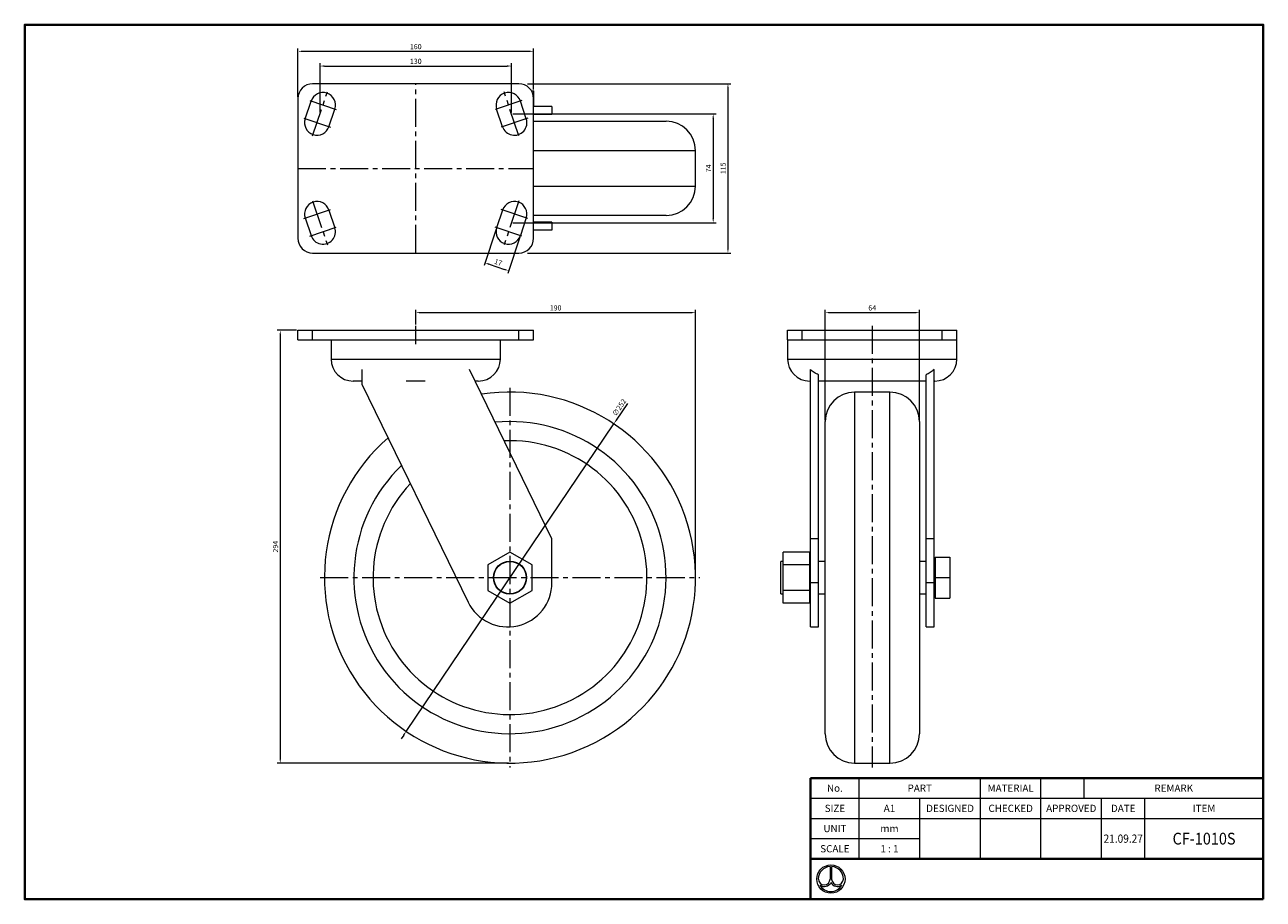
# Model space of a CAD drawing. Units: millimetres. Extents: x 0 to 841, y 0 to 594.
import ezdxf
from ezdxf.enums import TextEntityAlignment as Align

# ---------------------------------------------------------------- set-up
doc = ezdxf.new("R2010")
doc.units = ezdxf.units.MM
doc.linetypes.add('CENTER2', pattern=[28.575, 19.05, -3.175, 3.175, -3.175])
doc.layers.get('0').update_dxf_attribs({"lineweight": 15})
for name, color, linetype, lineweight in [('1. DIMENSION', 1, 'Continuous', 15), ('2. CENTER', 3, 'CENTER2', 15), ('4. TEXT', 2, 'Continuous', 15), ('5. TEXT (NOTE)', 8, 'Continuous', 15), ('7. EDGE', 103, 'Continuous', 40)]:
    doc.layers.add(name, color=color, linetype=linetype, lineweight=lineweight)
doc.styles.get("Standard").update_dxf_attribs({"font": 'isocp.shx', "width": 0.9, "bigfont": 'whgtxt.shx'})
doc.styles.add('STYLE2', font='H2GTRM.TTF')
doc.dimstyles.new('AM_ISO', dxfattribs={"dimtxt": 3.5, "dimasz": 3, "dimexe": 2, "dimexo": 1, "dimgap": 1, "dimtad": 1, "dimdsep": 46, "dimtxsty": 'Standard', "dimcen": 0, "dimclrd": 256, "dimclre": 256, "dimclrt": 2, "dimadec": 0, "dimazin": 2, "dimtp": 0.1, "dimtm": 0.1, "dimtfac": 0.71, "dimtmove": 0, "dimatfit": 3, "dimfxl": 0, "dimlwd": -1, "dimlwe": -1, "dimarcsym": 0})
doc.dimstyles.new('AM_ISO$3', dxfattribs={"dimtxt": 3.5, "dimasz": 3, "dimexe": 2, "dimexo": 1, "dimgap": 1, "dimtad": 1, "dimdsep": 46, "dimtxsty": 'Standard', "dimcen": 0, "dimclrd": 256, "dimclre": 256, "dimclrt": 2, "dimadec": 0, "dimazin": 2, "dimtp": 0.1, "dimtm": 0.1, "dimtfac": 0.71, "dimtmove": 0, "dimatfit": 3, "dimfxl": 0, "dimlwd": -1, "dimlwe": -1, "dimarcsym": 0})

# ---------------------------------------------------------------- blocks, each defined once
blk = doc.blocks.new('202109271627140600')
for p, q in [((70, 57.5), (-70, 57.5)), ((78.54, 52.7), (80.17, 52.7)), ((80.17, 42.7), (80.17, 52.7)), ((-80, 47.5), (-80, -47.5)), ((-75.06, 33.69), (-71.06, 45.69)), ((75.06, 33.69), (71.06, 45.69)), ((80, -47.5), (80, 47.5)), ((80, 42.7), (80.17, 42.7)), ((-58.94, 28.31), (-54.94, 40.31)), ((58.94, 28.31), (54.94, 40.31)), ((92.5, 42), (80, 42)), ((92.5, 36.5), (80, 36.5)), ((92.5, 42), (92.5, 36.5)), ((80, 32), (170, 32)), ((190, 12), (80, 12)), ((190, -12), (190, 12)), ((80, -12), (190, -12)), ((-58.94, -28.31), (-54.94, -40.31)), ((58.94, -28.31), (54.94, -40.31)), ((170, -32), (80, -32)), ((-75.06, -33.69), (-71.06, -45.69)), ((75.06, -33.69), (71.06, -45.69)), ((92.5, -36.5), (80, -36.5)), ((92.5, -42), (80, -42)), ((92.5, -36.5), (92.5, -42)), ((-70, -57.5), (70, -57.5))]:
    blk.add_line(p, q)
for centre, radius, start, end in [((-70, 47.5), 10, 90, 180), ((-63, 43), 8.5, 341.56505, 161.56505), ((63, 43), 8.5, 18.43495, 198.43495), ((70, 47.5), 10, 0, 90), ((-67, 31), 8.5, 161.56505, 341.56505), ((67, 31), 8.5, 198.43495, 18.43495), ((170, 12), 20, 0, 90), ((170, -12), 20, 270, 0), ((-67, -31), 8.5, 18.43495, 198.43495), ((67, -31), 8.5, 341.56505, 161.56505), ((-63, -43), 8.5, 198.43495, 18.43495), ((63, -43), 8.5, 161.56505, 341.56505), ((-70, -47.5), 10, 180, 270), ((70, -47.5), 10, 270, 0)]:
    blk.add_arc(centre, radius, start, end)
at = {"layer": '2. CENTER'}
for p, q in [((-70, 21.99), (-60, 52.01)), ((0, -57.5), (0, 57.5)), ((70, 21.99), (60, 52.01)), ((-72.01, 46), (-53.99, 40)), ((72.01, 46), (53.99, 40)), ((-76.01, 34), (-57.99, 28)), ((76.01, 34), (57.99, 28)), ((-80, 0), (80, 0)), ((-70, -21.99), (-60, -52.01)), ((70, -21.99), (60, -52.01)), ((-76.01, -34), (-57.99, -28)), ((76.01, -34), (57.99, -28)), ((-72.01, -46), (-53.99, -40)), ((72.01, -46), (53.99, -40))]:
    blk.add_line(p, q, dxfattribs=at)
blk = doc.blocks.new('202109271627140603')
for p, q in [((-80, -6.5), (-80, 0)), ((-80, 0), (-70, 0)), ((-70, -6.5), (-70, 0)), ((-70, 0), (70, 0)), ((70, -6.5), (70, 0)), ((70, 0), (80, 0)), ((80, -6.5), (80, 0)), ((-80, -6.5), (-70, -6.5)), ((-70, -6.5), (70, -6.5)), ((-57.5, -6.5), (-57.5, -19.5)), ((57.5, -19.5), (57.5, -6.5)), ((70, -6.5), (80, -6.5)), ((-57.5, -19.5), (57.5, -19.5)), ((-36.5, -26.73), (-36.5, -36.5)), ((92.5, -141.72), (36.55, -26.66)), ((-36.5, -34.5), (-42.5, -34.5)), ((-36.5, -36.5), (35.52, -184.62)), ((6.5, -34.5), (-6.5, -34.5)), ((42.5, -34.5), (40.36, -34.5)), ((92.5, -171.5), (92.5, -141.72)), ((64, -150.68), (49, -159.34)), ((79, -159.34), (64, -150.68)), ((49, -159.34), (49, -176.66)), ((79, -176.66), (79, -159.34)), ((49, -176.66), (64, -185.32)), ((64, -185.32), (79, -176.66))]:
    blk.add_line(p, q)
for radius in [11.25, 11]:
    blk.add_circle((64, -168), radius)
for centre, radius, start, end in [((-42.5, -19.5), 15, 180, 270), ((42.5, -19.5), 15, 270, 0), ((64, -168), 126, 131.05694, 98.79661), ((64, -168), 106, 134.00091, 95.43145), ((64, -168), 93, 136.63477, 92.40584), ((62.5, -171.5), 30, 205.93061, 0)]:
    blk.add_arc(centre, radius, start, end)
at = {"layer": '2. CENTER'}
for p, q in [((0, -9.5), (0, 3)), ((64, -39), (64, -297)), ((-65, -168), (193, -168))]:
    blk.add_line(p, q, dxfattribs=at)
blk = doc.blocks.new('202109271627140606')
for p, q in [((-57.5, -6.5), (-57.5, 0)), ((-57.5, 0), (-47.5, 0)), ((-47.5, -6.5), (-47.5, 0)), ((-47.5, 0), (47.5, 0)), ((47.5, -6.5), (47.5, 0)), ((47.5, 0), (57.5, 0)), ((57.5, -6.5), (57.5, 0)), ((-57.5, -6.5), (-57.5, -19.5)), ((-57.5, -6.5), (-47.5, -6.5)), ((-47.5, -6.5), (47.5, -6.5)), ((47.5, -6.5), (57.5, -6.5)), ((57.5, -19.5), (57.5, -6.5)), ((-57.5, -19.5), (57.5, -19.5)), ((-42, -141.72), (-42, -26.66)), ((-36.5, -141.72), (-36.5, -30.29)), ((36.5, -141.72), (36.5, -30.29)), ((42, -141.72), (42, -26.66)), ((-42, -34.5), (-42.5, -34.5)), ((36.5, -34.5), (-36.5, -34.5)), ((12, -42), (-12, -42)), ((-12, -42), (-12, -168)), ((12, -168), (12, -42)), ((42.5, -34.5), (42, -34.5)), ((-32, -168), (-32, -62)), ((32, -62), (32, -168)), ((-42, -171.5), (-42, -141.72)), ((-36.5, -141.72), (-42, -141.72)), ((-36.5, -171.5), (-36.5, -141.72)), ((42, -141.72), (36.5, -141.72)), ((36.5, -171.5), (36.5, -141.72)), ((42, -171.5), (42, -141.72)), ((-42.5, -150.68), (-60.5, -150.68)), ((-60.5, -159.34), (-60.5, -150.68)), ((-42.5, -159.34), (-42.5, -150.68)), ((-60.5, -157), (-62, -157)), ((-62, -168), (-62, -157)), ((-42.5, -159.34), (-60.5, -159.34)), ((-60.5, -176.66), (-60.5, -159.34)), ((-42, -157), (-42.5, -157)), ((-42.5, -176.66), (-42.5, -159.34)), ((-32, -157), (-36.5, -157)), ((36.5, -157), (32, -157)), ((42.7, -157), (42, -157)), ((42.7, -154), (42.7, -168)), ((42.7, -154), (52.7, -154)), ((52.7, -154), (52.7, -168)), ((-62, -179), (-62, -168)), ((-32, -274), (-32, -168)), ((-12, -168), (-12, -294)), ((12, -294), (12, -168)), ((32, -168), (32, -274)), ((42.7, -168), (52.7, -168)), ((42.7, -168), (42.7, -182)), ((52.7, -168), (52.7, -182)), ((-36.5, -171.5), (-42, -171.5)), ((-42, -201.5), (-42, -171.5)), ((-36.5, -201.5), (-36.5, -171.5)), ((42, -171.5), (36.5, -171.5)), ((36.5, -201.5), (36.5, -171.5)), ((42, -201.5), (42, -171.5)), ((-62, -179), (-60.5, -179)), ((-42.5, -176.66), (-60.5, -176.66)), ((-60.5, -185.32), (-60.5, -176.66)), ((-42.5, -185.32), (-42.5, -176.66)), ((-42.5, -179), (-42, -179)), ((-36.5, -179), (-32, -179)), ((32, -179), (36.5, -179)), ((42, -179), (42.7, -179)), ((42.7, -182), (52.7, -182)), ((-42.5, -185.32), (-60.5, -185.32)), ((-42, -201.5), (-36.5, -201.5)), ((36.5, -201.5), (42, -201.5)), ((-12, -294), (12, -294))]:
    blk.add_line(p, q)
for centre, radius, start, end in [((-42.5, -19.5), 15, 180, 270), ((42.5, -19.5), 15, 270, 0), ((-12, -62), 20, 90, 180), ((12, -62), 20, 0, 90), ((-12, -274), 20, 180, 270), ((12, -274), 20, 270, 0)]:
    blk.add_arc(centre, radius, start, end)
for points in [[(-36.5, -30.29), (-37.5, -29.79), (-38.46, -29.25), (-40.3, -28.04), (-41.17, -27.39), (-42, -26.66)], [(42, -26.66), (41.18, -27.38), (40.3, -28.04), (38.46, -29.25), (37.5, -29.79), (36.5, -30.29)]]:
    blk.add_open_spline(points, degree=3, knots=[0, 0, 0, 0, 0.5, 0.5, 1, 1, 1, 1])
at = {"layer": '2. CENTER'}
blk.add_line((0, 3), (0, -297), dxfattribs=at)
blk = doc.blocks.new('*D3')
at = {"layer": '1. DIMENSION', "linetype": 'ByBlock'}
for p, q in [((185.5, 544.96), (185.5, 577.96)), ((188.5, 575.96), (342.5, 575.96)), ((345.5, 549.96), (345.5, 577.96))]:
    blk.add_line(p, q, dxfattribs=at)
at = {"layer": '1. DIMENSION'}
for points in [[(188.5, 576.46), (188.5, 575.46), (185.5, 575.96)], [(342.5, 576.46), (342.5, 575.46), (345.5, 575.96)]]:
    blk.add_solid(points, dxfattribs=at)
at = {"layer": 'DEFPOINTS', "color": 0}
for p in [(345.5, 575.96), (345.5, 548.96), (185.5, 543.96)]:
    blk.add_point(p, dxfattribs=at)
at = {"layer": '1. DIMENSION', "color": 2, "insert": (265.5, 578.71), "char_height": 3.5, "attachment_point": 5}
blk.add_mtext('160', dxfattribs=at)
blk = doc.blocks.new('*D4')
at = {"layer": '1. DIMENSION', "linetype": 'ByBlock'}
for p, q in [((200.5, 534.46), (200.5, 567.96)), ((203.5, 565.96), (327.5, 565.96)), ((330.5, 534.46), (330.5, 567.96))]:
    blk.add_line(p, q, dxfattribs=at)
at = {"layer": '1. DIMENSION'}
for points in [[(203.5, 566.46), (203.5, 565.46), (200.5, 565.96)], [(327.5, 566.46), (327.5, 565.46), (330.5, 565.96)]]:
    blk.add_solid(points, dxfattribs=at)
at = {"layer": 'DEFPOINTS', "color": 0}
for p in [(330.5, 565.96), (200.5, 533.46), (330.5, 533.46)]:
    blk.add_point(p, dxfattribs=at)
at = {"layer": '1. DIMENSION', "color": 2, "insert": (265.5, 568.71), "char_height": 3.5, "attachment_point": 5}
blk.add_mtext('130', dxfattribs=at)
blk = doc.blocks.new('*D5')
at = {"layer": '1. DIMENSION', "linetype": 'ByBlock'}
for p, q in [((341.5, 553.96), (479.5, 553.96)), ((477.5, 550.96), (477.5, 441.96)), ((341.5, 438.96), (479.5, 438.96))]:
    blk.add_line(p, q, dxfattribs=at)
at = {"layer": '1. DIMENSION'}
for points in [[(477, 550.96), (478, 550.96), (477.5, 553.96)], [(477, 441.96), (478, 441.96), (477.5, 438.96)]]:
    blk.add_solid(points, dxfattribs=at)
at = {"layer": 'DEFPOINTS', "color": 0}
for p in [(340.5, 553.96), (340.5, 438.96), (477.5, 438.96)]:
    blk.add_point(p, dxfattribs=at)
at = {"layer": '1. DIMENSION', "color": 2, "insert": (474.75, 496.46), "char_height": 3.5, "attachment_point": 5, "rotation": 90}
blk.add_mtext('115', dxfattribs=at)
blk = doc.blocks.new('*D6')
at = {"layer": '1. DIMENSION', "linetype": 'ByBlock'}
for p, q in [((331.5, 533.46), (469.5, 533.46)), ((467.5, 530.46), (467.5, 462.46)), ((331.5, 459.46), (469.5, 459.46))]:
    blk.add_line(p, q, dxfattribs=at)
at = {"layer": '1. DIMENSION'}
for points in [[(467, 530.46), (468, 530.46), (467.5, 533.46)], [(467, 462.46), (468, 462.46), (467.5, 459.46)]]:
    blk.add_solid(points, dxfattribs=at)
at = {"layer": 'DEFPOINTS', "color": 0}
for p in [(330.5, 533.46), (330.5, 459.46), (467.5, 459.46)]:
    blk.add_point(p, dxfattribs=at)
at = {"layer": '1. DIMENSION', "color": 2, "insert": (464.75, 496.46), "char_height": 3.5, "attachment_point": 5, "rotation": 90}
blk.add_mtext('74', dxfattribs=at)
blk = doc.blocks.new('*D7')
at = {"layer": '1. DIMENSION', "linetype": 'ByBlock'}
for p, q in [((320.12, 455.2), (311.85, 430.4)), ((336.25, 449.83), (327.98, 425.03)), ((315.33, 431.35), (325.77, 427.87))]:
    blk.add_line(p, q, dxfattribs=at)
at = {"layer": '1. DIMENSION'}
for points in [[(315.49, 431.83), (315.17, 430.88), (312.49, 432.3)], [(325.93, 428.35), (325.61, 427.4), (328.61, 426.92)]]:
    blk.add_solid(points, dxfattribs=at)
at = {"layer": 'DEFPOINTS', "color": 0}
for p in [(320.44, 456.15), (336.56, 450.77), (328.61, 426.92)]:
    blk.add_point(p, dxfattribs=at)
at = {"layer": '1. DIMENSION', "color": 2, "insert": (321.42, 432.22), "char_height": 3.5, "attachment_point": 5, "rotation": 341.56505}
blk.add_mtext('17', dxfattribs=at)
blk = doc.blocks.new('*D8')
at = {"layer": '1. DIMENSION', "linetype": 'ByBlock'}
for p, q in [((543.5, 325.46), (543.5, 400.46)), ((546.5, 398.46), (604.5, 398.46)), ((607.5, 325.46), (607.5, 400.46))]:
    blk.add_line(p, q, dxfattribs=at)
at = {"layer": '1. DIMENSION'}
for points in [[(546.5, 398.96), (546.5, 397.96), (543.5, 398.46)], [(604.5, 398.96), (604.5, 397.96), (607.5, 398.46)]]:
    blk.add_solid(points, dxfattribs=at)
at = {"layer": 'DEFPOINTS', "color": 0}
for p in [(607.5, 398.46), (543.5, 324.46), (607.5, 324.46)]:
    blk.add_point(p, dxfattribs=at)
at = {"layer": '1. DIMENSION', "color": 2, "insert": (575.5, 401.21), "char_height": 3.5, "attachment_point": 5}
blk.add_mtext('64', dxfattribs=at)
blk = doc.blocks.new('*D9')
at = {"layer": '1. DIMENSION', "linetype": 'ByBlock'}
for p, q in [((184.5, 386.46), (171.5, 386.46)), ((173.5, 383.46), (173.5, 95.46)), ((328.5, 92.46), (171.5, 92.46))]:
    blk.add_line(p, q, dxfattribs=at)
at = {"layer": '1. DIMENSION'}
for points in [[(173, 383.46), (174, 383.46), (173.5, 386.46)], [(173, 95.46), (174, 95.46), (173.5, 92.46)]]:
    blk.add_solid(points, dxfattribs=at)
at = {"layer": 'DEFPOINTS', "color": 0}
for p in [(185.5, 386.46), (173.5, 92.46), (329.5, 92.46)]:
    blk.add_point(p, dxfattribs=at)
at = {"layer": '1. DIMENSION', "color": 2, "insert": (170.75, 239.46), "char_height": 3.5, "attachment_point": 5, "rotation": 90}
blk.add_mtext('294', dxfattribs=at)
blk = doc.blocks.new('*D10')
at = {"layer": '1. DIMENSION', "linetype": 'ByBlock'}
for p, q in [((265.5, 390.46), (265.5, 400.46)), ((268.5, 398.46), (452.5, 398.46)), ((455.5, 219.46), (455.5, 400.46))]:
    blk.add_line(p, q, dxfattribs=at)
at = {"layer": '1. DIMENSION'}
for points in [[(268.5, 398.96), (268.5, 397.96), (265.5, 398.46)], [(452.5, 398.96), (452.5, 397.96), (455.5, 398.46)]]:
    blk.add_solid(points, dxfattribs=at)
at = {"layer": 'DEFPOINTS', "color": 0}
for p in [(455.5, 398.46), (265.5, 389.46), (455.5, 218.46)]:
    blk.add_point(p, dxfattribs=at)
at = {"layer": '1. DIMENSION', "color": 2, "insert": (360.5, 401.21), "char_height": 3.5, "attachment_point": 5}
blk.add_mtext('190', dxfattribs=at)
blk = doc.blocks.new('*D11')
at = {"layer": '1. DIMENSION', "linetype": 'ByBlock'}
for p, q in [((409.36, 336.72), (401.69, 325.37)), ((258.99, 114.04), (400.01, 322.88)), ((257.31, 111.55), (255.63, 109.07))]:
    blk.add_line(p, q, dxfattribs=at)
at = {"layer": '1. DIMENSION'}
for points in [[(401.28, 325.65), (402.11, 325.09), (400.01, 322.88)], [(256.89, 111.83), (257.72, 111.27), (258.99, 114.04)]]:
    blk.add_solid(points, dxfattribs=at)
at = {"layer": 'DEFPOINTS', "color": 0}
for p in [(400.01, 322.88), (258.99, 114.04)]:
    blk.add_point(p, dxfattribs=at)
at = {"layer": '1. DIMENSION', "color": 2, "insert": (404.08, 333.83), "char_height": 3.5, "attachment_point": 5, "rotation": 55.96994}
blk.add_mtext('∅252', dxfattribs=at)
blk = doc.blocks.new('LOGO (A2)')
at = {"layer": '5. TEXT (NOTE)'}
for p, q in [((9.41, 16.66), (9.41, 16.65)), ((9.41, 15.86), (9.41, 9.8)), ((10.19, 16.66), (10.19, 16.65)), ((10.19, 15.86), (10.19, 9.8))]:
    blk.add_line(p, q, dxfattribs=at)
blk.add_circle((9.8, 9.8), 6.86, dxfattribs=at)
for centre, radius, start, end in [((9.8, 9.8), 6.08, 93.69907, 180), ((9.8, 9.8), 6.08, 0, 86.30093), ((6.57, 9.8), 2.84, 180, 0), ((6.57, 9.8), 3.63, 235.41922, 333.11195), ((9.8, 9.8), 6.08, 209.42871, 330.57129), ((13.03, 9.8), 3.63, 206.88805, 304.58078), ((13.03, 9.8), 2.84, 180, 0)]:
    blk.add_arc(centre, radius, start, end, dxfattribs=at)
blk = doc.blocks.new('표제란 (A1)')
at = {"layer": '1. DIMENSION'}
for p, q in [((-274.4, 27.44), (-274.4, 82.32)), ((-192.08, 27.44), (-192.08, 82.32)), ((-150.92, 27.44), (-150.92, 82.32)), ((-121.52, 68.6), (-121.52, 82.32)), ((-307.328, 68.6), (0, 68.6)), ((-233.24, 27.44), (-233.24, 68.6)), ((-109.76, 27.44), (-109.76, 68.6)), ((-80.36, 27.44), (-80.36, 68.6)), ((-307.328, 54.88), (0, 54.88)), ((-307.328, 41.16), (-233.24, 41.16))]:
    blk.add_line(p, q, dxfattribs=at)
at = {"layer": '7. EDGE'}
for p, q in [((-307.328, 82.32), (0, 82.32)), ((-307.328, 82.32), (-307.328, 0)), ((-307.328, 27.44), (0, 27.44))]:
    blk.add_line(p, q, dxfattribs=at)
at = {"xscale": 1.4, "yscale": 1.4, "zscale": 1.4}
blk.add_blockref('LOGO (A2)', (-307.328, 0), dxfattribs=at)
at = {"layer": '5. TEXT (NOTE)', "style": 'STYLE2'}
for s, p in [('No.', (-290.864, 75.46)), ('PART', (-233.24, 75.46)), ('MATERIAL', (-171.5, 75.46)), ('REMARK', (-60.76, 75.46)), ('SIZE', (-290.864, 61.74)), ('DESIGNED', (-212.66, 61.74)), ('CHECKED', (-171.5, 61.74)), ('APPROVED', (-130.34, 61.74)), ('DATE', (-95.06, 61.74)), ('ITEM', (-40.18, 61.74)), ('UNIT', (-290.864, 48.02)), ('SCALE', (-290.864, 34.3))]:
    blk.add_text(s, height=4.9, dxfattribs=at).set_placement(p, align=Align.MIDDLE_CENTER)
at = {"layer": '5. TEXT (NOTE)'}
for s, p in [('A1', (-253.82, 61.74)), ('mm', (-253.82, 48.02)), ('1 : 1', (-253.82, 34.3))]:
    blk.add_text(s, height=4.9, dxfattribs=at).set_placement(p, align=Align.MIDDLE_CENTER)

msp = doc.modelspace()

# ---------------------------------------------------------------- linework, layer by layer
at = {"layer": '7. EDGE'}
msp.add_lwpolyline([(841, 0), (0, 0), (0, 594), (841, 594)], close=True, dxfattribs=at)

# ---------------------------------------------------------------- block references
for name, p in [('202109271627140600', (265.5, 496.462)), ('202109271627140603', (265.5, 386.462)), ('202109271627140606', (575.5, 386.462))]:
    msp.add_blockref(name, p)
at = {"layer": '1. DIMENSION'}
msp.add_blockref('표제란 (A1)', (841, 0), dxfattribs=at)

# ---------------------------------------------------------------- texts
at = {"layer": '4. TEXT', "width": 0.9}
for s, height, p in [('21.09.27', 5.6, (745.94, 41.16)), ('CF-1010S', 8, (800.82, 41.16))]:
    msp.add_text(s, height=height, dxfattribs=at).set_placement(p, align=Align.MIDDLE_CENTER)

# ---------------------------------------------------------------- dimensions: what is measured, and where the dimension line sits
at = {"layer": '1. DIMENSION'}
for base, p1, p2, picture, middle in [((345.5, 575.962), (185.5, 543.962), (345.5, 548.962), '*D3', (265.5, 578.712)), ((330.5, 565.962), (200.5, 533.462), (330.5, 533.462), '*D4', (265.5, 568.712)), ((455.5, 398.462), (265.5, 389.462), (455.5, 218.462), '*D10', (360.5, 401.212)), ((607.5, 398.462), (543.5, 324.462), (607.5, 324.462), '*D8', (575.5, 401.212))]:
    dim = msp.add_linear_dim(base=base, p1=p1, p2=p2, dimstyle='AM_ISO', dxfattribs=at)
    dim.commit()
    dim.dimension.update_dxf_attribs({"geometry": picture, "text_midpoint": middle})
for base, p1, p2, picture, middle in [((477.5, 438.962), (340.5, 553.962), (340.5, 438.962), '*D5', (474.75, 496.462)), ((467.5, 459.462), (330.5, 533.462), (330.5, 459.462), '*D6', (464.75, 496.462)), ((173.5, 92.462), (185.5, 386.462), (329.5, 92.462), '*D9', (170.75, 239.462))]:
    dim = msp.add_linear_dim(base=base, p1=p1, p2=p2, angle=90, dimstyle='AM_ISO', dxfattribs=at)
    dim.commit()
    dim.dimension.update_dxf_attribs({"geometry": picture, "text_midpoint": middle})
dim = msp.add_aligned_dim(p1=(320.436, 456.15), p2=(336.564, 450.774), distance=-25.14, dimstyle='AM_ISO', dxfattribs=at)
dim.commit()
dim.dimension.update_dxf_attribs({"geometry": '*D7', "text_midpoint": (321.42, 432.221)})
dim = msp.add_diameter_dim_2p(p1=(258.987, 114.041), p2=(400.013, 322.884), dimstyle='AM_ISO$3', dxfattribs=at)
dim.commit()
dim.dimension.update_dxf_attribs({"geometry": '*D11', "text_midpoint": (404.084, 333.827)})

doc.saveas('drawing.dxf')
